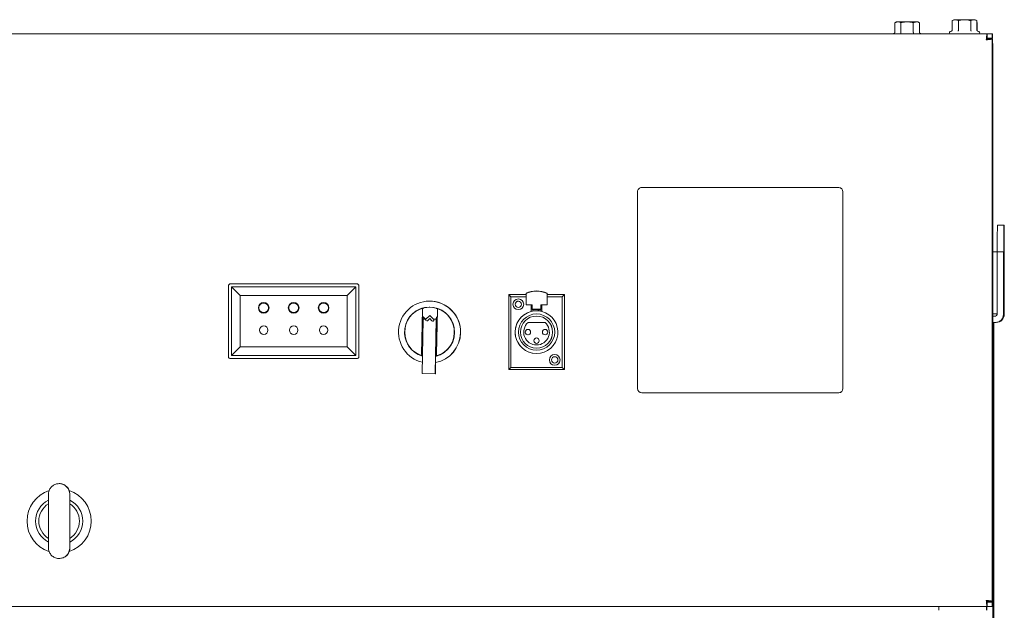
# Model space of a CAD drawing. Units: millimetres. Extents: x 5 to 415, y 5 to 292.
# Drawn here: x 117 to 147, y 249 to 268 of the extents above; entities that cross this region are included whole.
import ezdxf

# ---------------------------------------------------------------- set-up
doc = ezdxf.new("R2010")
doc.units = ezdxf.units.MM

msp = doc.modelspace()

# ---------------------------------------------------------------- linework, layer by layer
at = {"color": 7, "linetype": 'Continuous', "lineweight": 15}
for p, q in [((145.88707, 267.81464), (145.8355, 267.78486)), ((145.8355, 267.78486), (145.9316, 267.81464)), ((145.9316, 267.81464), (145.88707, 267.81464)), ((146.22015, 267.81464), (145.9316, 267.81464)), ((146.22015, 267.81464), (146.50895, 267.81464)), ((146.4126, 267.78486), (146.50895, 267.81464)), ((146.55374, 267.81464), (146.50895, 267.81464)), ((146.60531, 267.78486), (146.55374, 267.81464)), ((144.09767, 267.74797), (144.04611, 267.7182)), ((144.04611, 267.7182), (144.1422, 267.74797)), ((144.04611, 267.42239), (144.04611, 267.7182)), ((144.1422, 267.74797), (144.09767, 267.74797)), ((144.43075, 267.74797), (144.1422, 267.74797)), ((144.2383, 267.42239), (144.2383, 267.7182)), ((144.43075, 267.74797), (144.71955, 267.74797)), ((144.6232, 267.7182), (144.71955, 267.74797)), ((144.6232, 267.42239), (144.6232, 267.7182)), ((144.76434, 267.74797), (144.71955, 267.74797)), ((144.81591, 267.7182), (144.76434, 267.74797)), ((144.81591, 267.42239), (144.81591, 267.7182)), ((145.8355, 267.48906), (145.8355, 267.78486)), ((146.0277, 267.48906), (146.0277, 267.78486)), ((146.4126, 267.48906), (146.4126, 267.78486)), ((146.60531, 267.48906), (146.60531, 267.78486)), ((146.61473, 267.7182), (146.60531, 267.72364)), ((146.61473, 267.46923), (146.61473, 267.7182)), ((146.923, 267.37492), (58.44626, 267.37492)), ((143.9818, 267.37909), (143.97326, 267.37464)), ((144.02461, 267.39467), (143.9818, 267.37909)), ((144.88021, 267.37909), (144.8374, 267.39467)), ((144.88875, 267.37464), (144.88021, 267.37909)), ((145.81401, 267.46134), (145.7712, 267.44576)), ((145.77407, 267.37593), (145.77209, 267.37464)), ((146.66961, 267.44576), (146.6268, 267.46134)), ((146.67904, 267.37909), (146.67631, 267.38009)), ((146.68758, 267.37464), (146.67904, 267.37909)), ((146.95128, 267.2133), (146.90599, 267.2133)), ((146.923, 267.37492), (146.923, 267.24159)), ((146.923, 267.37492), (147.08461, 267.37492)), ((146.923, 267.24159), (147.08461, 267.24159)), ((146.95128, 267.2133), (146.95128, 267.21359)), ((146.95128, 267.21359), (147.08461, 267.21359)), ((147.08461, 267.2133), (146.95128, 267.2133)), ((147.08461, 267.37492), (147.08461, 267.24159)), ((147.08461, 267.37492), (147.08575, 267.37492)), ((147.08461, 267.24159), (147.08575, 267.24159)), ((147.08461, 267.2133), (147.08461, 267.21359)), ((147.08461, 249.69654), (147.08461, 267.2133)), ((147.08571, 267.21359), (147.08571, 267.2133)), ((147.08571, 249.69654), (147.08571, 267.2133)), ((147.08575, 267.37492), (147.08575, 267.24159)), ((146.89781, 267.18825), (146.89791, 267.18825)), ((147.08571, 267.11713), (147.09814, 267.05464)), ((147.08604, 267.05464), (147.08571, 267.06584)), ((147.08571, 267.05464), (147.08604, 267.05464)), ((147.09814, 267.05464), (147.09814, 249.73464)), ((136.03073, 262.45492), (136.03073, 256.32158)), ((142.2974, 262.58825), (136.16407, 262.58825)), ((142.2974, 262.58825), (142.29781, 262.58825)), ((142.43073, 256.32158), (142.43073, 262.45492)), ((142.43114, 256.32158), (142.43114, 262.45492)), ((147.4417, 261.41464), (147.2417, 261.41464)), ((147.44926, 261.41464), (147.4417, 261.41464)), ((147.23325, 260.5813), (147.09814, 260.5813)), ((147.23325, 260.5813), (147.43325, 260.5813)), ((147.43325, 260.5813), (147.43975, 260.5813)), ((147.44366, 260.5813), (147.4473, 260.5813)), ((147.45121, 260.5813), (147.45771, 260.5813)), ((147.23274, 258.63464), (147.23274, 259.91464)), ((147.43274, 258.63464), (147.43274, 259.91464)), ((147.45822, 258.63464), (147.45822, 259.91464)), ((123.35109, 259.58825), (127.28443, 259.58825)), ((127.28443, 259.58825), (127.28448, 259.58825)), ((123.28443, 257.32159), (123.28443, 259.52159)), ((123.38438, 259.48825), (127.25104, 259.48825)), ((123.38438, 257.35492), (123.38438, 259.48825)), ((123.65115, 259.22159), (123.38438, 259.48825)), ((126.98448, 259.22159), (123.65115, 259.22159)), ((123.65115, 259.22159), (123.65115, 257.62159)), ((123.6512, 259.22159), (123.6512, 259.03467)), ((127.25104, 259.48825), (126.98448, 259.22159)), ((126.98448, 257.62159), (126.98448, 259.22159)), ((127.25104, 259.48825), (127.25104, 257.35492)), ((127.35114, 257.32159), (127.35114, 259.52159)), ((132.01776, 259.24825), (132.55722, 259.24825)), ((132.08437, 259.18158), (132.01776, 259.24825)), ((132.01776, 256.91492), (132.01776, 259.24825)), ((132.55723, 259.29451), (132.55721, 259.28759)), ((132.55721, 259.28759), (132.55729, 258.92998)), ((133.21112, 259.29451), (133.2111, 259.28759)), ((133.21117, 258.92998), (133.2111, 259.28759)), ((133.21119, 258.9369), (133.21112, 259.29451)), ((133.21113, 259.24825), (133.75109, 259.24825)), ((133.75109, 259.24825), (133.68437, 259.18158)), ((133.75109, 259.24825), (133.75109, 256.91492)), ((133.75114, 259.24825), (133.75109, 259.24825)), ((133.75114, 259.24825), (133.75114, 256.91492)), ((123.6512, 259.03467), (123.6512, 257.62159)), ((124.38468, 258.98823), (124.38444, 258.98823)), ((125.31802, 258.98823), (125.31777, 258.98823)), ((126.25135, 258.98823), (126.25111, 258.98823)), ((129.55058, 259.04825), (129.55052, 259.04825)), ((129.55114, 259.04825), (129.55058, 259.04825)), ((132.55723, 259.18158), (132.08437, 259.18158)), ((132.08437, 259.18158), (132.08437, 256.98158)), ((132.55729, 258.92998), (132.7509, 258.92998)), ((132.71771, 258.91492), (132.7509, 258.91492)), ((132.71771, 258.72708), (132.71771, 258.91492)), ((132.75091, 258.84215), (132.7509, 258.92998)), ((133.01756, 258.92998), (133.21117, 258.92998)), ((133.01758, 258.84215), (133.01756, 258.92998)), ((133.0176, 258.84906), (133.01758, 258.92998)), ((133.01759, 258.91492), (133.05104, 258.91492)), ((133.05104, 258.91492), (133.05104, 258.72708)), ((133.68437, 259.18158), (133.21114, 259.18158)), ((133.21119, 258.9369), (133.21117, 258.92998)), ((133.68437, 256.98158), (133.68437, 259.18158)), ((124.38444, 258.68823), (124.38468, 258.68823)), ((125.31777, 258.68823), (125.31802, 258.68823)), ((126.25111, 258.68823), (126.25135, 258.68823)), ((129.32986, 258.78794), (129.30474, 257.3992)), ((129.33, 258.79759), (129.32986, 258.78794)), ((129.55094, 258.85492), (129.55048, 258.85492)), ((129.56493, 258.85479), (129.55094, 258.85492)), ((129.77133, 257.39076), (129.79645, 258.7795)), ((129.79645, 258.7795), (129.79668, 258.78915)), ((132.71781, 258.72708), (132.71771, 258.72708)), ((132.71781, 258.72708), (132.71781, 258.76145)), ((132.71842, 258.86414), (132.71842, 258.7616)), ((132.75096, 258.79771), (133.01763, 258.79771)), ((132.88509, 258.78158), (132.88448, 258.78158)), ((133.01829, 258.82438), (133.01763, 258.82438)), ((133.01829, 258.79771), (133.01763, 258.79771)), ((133.01829, 258.79771), (133.01829, 258.82438)), ((147.23274, 258.64797), (147.09814, 258.64797)), ((129.35226, 258.48865), (129.32159, 256.79315)), ((129.41888, 258.48744), (129.35226, 258.48865)), ((129.35231, 258.48865), (129.35226, 258.48865)), ((129.35231, 258.48865), (129.35368, 258.56413)), ((129.41905, 258.49671), (129.41888, 258.48744)), ((129.55917, 258.6015), (129.43921, 258.4858)), ((129.46235, 258.42847), (129.46237, 258.42847)), ((129.48549, 258.43782), (129.55747, 258.50723)), ((129.55748, 258.50723), (129.48551, 258.43782)), ((129.55747, 258.50723), (129.62689, 258.43526)), ((129.67487, 258.48154), (129.55917, 258.6015)), ((129.55917, 258.6015), (129.55921, 258.6015)), ((129.65088, 258.42506), (129.6509, 258.42506)), ((129.65279, 258.50445), (129.67489, 258.48154)), ((129.7619, 258.48124), (129.69528, 258.48244)), ((129.73122, 256.78574), (129.7619, 258.48124)), ((129.74334, 257.45309), (129.76195, 258.48124)), ((129.76195, 258.48124), (129.7619, 258.48124)), ((129.76331, 258.55671), (129.76195, 258.48124)), ((133.14892, 258.38158), (132.61977, 258.38158)), ((132.88557, 258.58158), (132.8844, 258.58158)), ((133.14892, 258.38158), (133.14895, 258.38158)), ((147.09814, 258.5813), (147.1794, 258.5813)), ((147.09814, 258.3813), (147.09858, 258.3813)), ((147.09858, 258.3813), (147.0994, 258.3813)), ((147.0994, 258.3813), (147.1794, 258.3813)), ((147.12845, 258.1813), (147.12845, 258.3813)), ((147.1794, 258.3813), (147.20489, 258.3813)), ((147.09839, 222.13753), (147.09839, 258.12797)), ((147.09854, 222.13854), (147.09854, 258.12797)), ((147.09858, 258.1813), (147.12845, 258.1813)), ((147.12749, 258.1813), (147.12749, 230.31464)), ((147.12764, 258.1813), (147.12749, 258.1813)), ((147.12764, 258.1813), (147.12764, 230.31464)), ((123.65115, 257.62159), (123.38438, 257.35492)), ((123.65115, 257.62159), (126.98448, 257.62159)), ((123.6512, 257.62159), (123.65115, 257.62159)), ((127.25104, 257.35492), (126.98448, 257.62159)), ((129.30644, 257.38297), (129.30474, 257.3992)), ((129.77133, 257.39076), (129.76904, 257.3746)), ((132.88435, 257.68158), (132.88437, 257.68158)), ((132.8844, 257.58158), (132.88557, 257.58158)), ((127.28443, 257.25492), (123.35109, 257.25492)), ((127.25104, 257.35492), (123.38438, 257.35492)), ((127.28448, 257.25492), (127.28443, 257.25492)), ((129.73173, 256.78574), (129.74177, 257.34092)), ((129.32159, 256.79315), (129.73122, 256.78574)), ((129.73173, 256.78574), (129.73122, 256.78574)), ((132.08437, 256.98158), (132.01776, 256.91492)), ((133.75109, 256.91492), (132.01776, 256.91492)), ((132.08437, 256.98158), (133.68437, 256.98158)), ((133.75109, 256.91492), (133.68437, 256.98158)), ((133.75114, 256.91492), (133.75109, 256.91492)), ((136.16407, 256.18825), (142.2974, 256.18825)), ((142.29781, 256.18825), (142.2974, 256.18825)), ((118.01074, 253.36159), (118.01033, 253.36159)), ((118.34407, 252.73344), (118.34407, 253.02825)), ((118.34402, 252.73344), (118.34407, 252.73344)), ((118.34407, 251.6564), (118.34402, 251.6564)), ((118.34407, 251.36159), (118.34407, 251.6564)), ((118.01033, 251.02825), (118.01074, 251.02825)), ((146.89781, 249.72159), (146.89791, 249.72159)), ((147.09814, 249.73464), (147.08558, 249.67149)), ((147.08604, 249.73464), (147.08571, 249.73464)), ((147.08571, 249.72343), (147.08604, 249.73464)), ((146.923, 249.53492), (58.44626, 249.53492)), ((145.41937, 249.53492), (145.41937, 249.41464)), ((146.89937, 249.41464), (146.89937, 249.53492)), ((146.90602, 249.69654), (146.95128, 249.69654)), ((146.91147, 249.41464), (146.91147, 249.53492)), ((146.923, 249.53492), (146.923, 249.66825)), ((146.923, 249.66825), (147.08461, 249.66825)), ((146.923, 249.53492), (147.08461, 249.53492)), ((146.95128, 249.69654), (147.08461, 249.69654)), ((146.95128, 249.69654), (146.95128, 249.69625)), ((146.95128, 249.69625), (147.08461, 249.69625)), ((147.07384, 249.66825), (147.08205, 249.69625)), ((147.08461, 249.69654), (147.08461, 249.69625)), ((147.08461, 249.53492), (147.08461, 249.66825)), ((147.08461, 249.66825), (147.08585, 249.66825)), ((147.08461, 249.53492), (147.08585, 249.53492)), ((147.08571, 249.69625), (147.08571, 249.69654)), ((147.08585, 249.53492), (147.08585, 249.66825))]:
    msp.add_line(p, q, dxfattribs=at)
at = {"color": 7, "linetype": 'Continuous', "lineweight": 15, "flags": 128}
for points in [[(147.44095, 261.09412), (147.44109, 261.20703), (147.44123, 261.29677), (147.44138, 261.3619), (147.44154, 261.4014), (147.4417, 261.41464), (147.44186, 261.4014), (147.44202, 261.3619), (147.44217, 261.29677), (147.44232, 261.20703), (147.44245, 261.09412)], [(147.44851, 261.09412), (147.44864, 261.20703), (147.44879, 261.29677), (147.44894, 261.3619), (147.4491, 261.4014), (147.44926, 261.41464), (147.44942, 261.4014), (147.44957, 261.3619), (147.44973, 261.29677), (147.44987, 261.20703), (147.45001, 261.09412)], [(147.44114, 259.74797), (147.44115, 259.87891), (147.44118, 260.00564), (147.44122, 260.1241), (147.44128, 260.23046), (147.44135, 260.32131), (147.44144, 260.39374), (147.44153, 260.44541), (147.44163, 260.47467), (147.44173, 260.48056), (147.44183, 260.46292), (147.44192, 260.42229), (147.44201, 260.35999), (147.44209, 260.27802), (147.44216, 260.17901), (147.44221, 260.06615), (147.44224, 259.94306), (147.44226, 259.8137), (147.44226, 259.68223), (147.44224, 259.55288), (147.44221, 259.42979), (147.44216, 259.31693), (147.44209, 259.21792), (147.44201, 259.13595), (147.44192, 259.07365), (147.44183, 259.03302), (147.44173, 259.01537), (147.44163, 259.02127), (147.44153, 259.05053), (147.44144, 259.1022), (147.44135, 259.17463), (147.44128, 259.26548), (147.44122, 259.37184), (147.44118, 259.49029), (147.44115, 259.61703), (147.44114, 259.74797)], [(147.4487, 259.74797), (147.44871, 259.87891), (147.44873, 260.00564), (147.44878, 260.1241), (147.44883, 260.23046), (147.44891, 260.32131), (147.44899, 260.39374), (147.44908, 260.44541), (147.44918, 260.47467), (147.44928, 260.48056), (147.44938, 260.46292), (147.44948, 260.42229), (147.44957, 260.35999), (147.44964, 260.27802), (147.44971, 260.17901), (147.44976, 260.06615), (147.4498, 259.94306), (147.44982, 259.8137), (147.44982, 259.68223), (147.4498, 259.55288), (147.44976, 259.42979), (147.44971, 259.31693), (147.44964, 259.21792), (147.44957, 259.13595), (147.44948, 259.07365), (147.44938, 259.03302), (147.44928, 259.01537), (147.44918, 259.02127), (147.44908, 259.05053), (147.44899, 259.1022), (147.44891, 259.17463), (147.44883, 259.26548), (147.44878, 259.37184), (147.44873, 259.49029), (147.44871, 259.61703), (147.4487, 259.74797)], [(147.43442, 259.54797), (147.43443, 259.65181), (147.43446, 259.75045), (147.4345, 259.83893), (147.43455, 259.91282), (147.43462, 259.96842), (147.4347, 260.00294), (147.43478, 260.01464), (147.43486, 260.00294), (147.43493, 259.96842), (147.435, 259.91282), (147.43506, 259.83893), (147.4351, 259.75045), (147.43512, 259.65181), (147.43513, 259.54797), (147.43512, 259.44413), (147.4351, 259.34549), (147.43506, 259.25701), (147.435, 259.18311), (147.43493, 259.12752), (147.43486, 259.093), (147.43478, 259.0813), (147.4347, 259.093), (147.43462, 259.12752), (147.43455, 259.18311), (147.4345, 259.25701), (147.43446, 259.34549), (147.43443, 259.44413), (147.43442, 259.54797)], [(147.43761, 259.64797), (147.43761, 259.73249), (147.43764, 259.81016), (147.43768, 259.87469), (147.43774, 259.92086), (147.4378, 259.94492), (147.43787, 259.94492), (147.43793, 259.92086), (147.43798, 259.87469), (147.43803, 259.81016), (147.43805, 259.73249), (147.43806, 259.64797), (147.43805, 259.56345), (147.43803, 259.48578), (147.43798, 259.42124), (147.43793, 259.37508), (147.43787, 259.35102), (147.4378, 259.35102), (147.43774, 259.37508), (147.43768, 259.42124), (147.43764, 259.48578), (147.43761, 259.56345), (147.43761, 259.64797)], [(147.44525, 259.64797), (147.44526, 259.73249), (147.44529, 259.81016), (147.44533, 259.87469), (147.44538, 259.92086), (147.44545, 259.94492), (147.44551, 259.94492), (147.44557, 259.92086), (147.44563, 259.87469), (147.44567, 259.81016), (147.4457, 259.73249), (147.44571, 259.64797), (147.4457, 259.56345), (147.44567, 259.48578), (147.44563, 259.42124), (147.44557, 259.37508), (147.44551, 259.35102), (147.44545, 259.35102), (147.44538, 259.37508), (147.44533, 259.42124), (147.44529, 259.48578), (147.44526, 259.56345), (147.44525, 259.64797)], [(147.45289, 259.64797), (147.4529, 259.73249), (147.45293, 259.81016), (147.45297, 259.87469), (147.45303, 259.92086), (147.45309, 259.94492), (147.45316, 259.94492), (147.45322, 259.92086), (147.45327, 259.87469), (147.45332, 259.81016), (147.45334, 259.73249), (147.45335, 259.64797), (147.45334, 259.56345), (147.45332, 259.48578), (147.45327, 259.42124), (147.45322, 259.37508), (147.45316, 259.35102), (147.45309, 259.35102), (147.45303, 259.37508), (147.45297, 259.42124), (147.45293, 259.48578), (147.4529, 259.56345), (147.45289, 259.64797)], [(147.45583, 259.54797), (147.45583, 259.65181), (147.45586, 259.75045), (147.4559, 259.83893), (147.45596, 259.91282), (147.45603, 259.96842), (147.4561, 260.00294), (147.45618, 260.01464), (147.45626, 260.00294), (147.45634, 259.96842), (147.4564, 259.91282), (147.45646, 259.83893), (147.4565, 259.75045), (147.45653, 259.65181), (147.45654, 259.54797), (147.45653, 259.44413), (147.4565, 259.34549), (147.45646, 259.25701), (147.4564, 259.18311), (147.45634, 259.12752), (147.45626, 259.093), (147.45618, 259.0813), (147.4561, 259.093), (147.45603, 259.12752), (147.45596, 259.18311), (147.4559, 259.25701), (147.45586, 259.34549), (147.45583, 259.44413), (147.45583, 259.54797)], [(129.31431, 258.82483), (129.41649, 258.84991), (129.55093, 258.86159)], [(132.75091, 258.87036), (132.74556, 258.86943), (132.71781, 258.86403)], [(132.75091, 258.87034), (132.74566, 258.86943), (132.71842, 258.86414)], [(133.05104, 258.86405), (133.02339, 258.86943), (133.0176, 258.87043)], [(129.48551, 258.43782), (129.47456, 258.43079), (129.46237, 258.42847)], [(129.76195, 258.48124), (129.76027, 258.48127), (129.75621, 258.48134), (129.74991, 258.48145), (129.7416, 258.4816), (129.73159, 258.48178), (129.72026, 258.48199), (129.708, 258.48221), (129.69528, 258.48244)], [(147.0965, 255.8813), (147.09649, 256.03395), (147.09646, 256.18302), (147.09642, 256.32502), (147.09636, 256.45662), (147.09629, 256.57473), (147.0962, 256.6766), (147.0961, 256.75981), (147.09599, 256.82244), (147.09588, 256.86301), (147.09576, 256.88057), (147.09565, 256.8747), (147.09553, 256.84556), (147.09542, 256.79381), (147.09532, 256.72067), (147.09523, 256.62786), (147.09515, 256.51754), (147.09508, 256.39232), (147.09503, 256.25512), (147.09499, 256.10916), (147.09497, 255.95785), (147.09497, 255.80475), (147.09499, 255.65345), (147.09503, 255.50749), (147.09508, 255.37028), (147.09515, 255.24506), (147.09523, 255.13475), (147.09532, 255.04194), (147.09542, 254.9688), (147.09553, 254.91705), (147.09565, 254.8879), (147.09576, 254.88204), (147.09588, 254.89959), (147.09599, 254.94016), (147.0961, 255.00279), (147.0962, 255.08601), (147.09629, 255.18787), (147.09636, 255.30598), (147.09642, 255.43758), (147.09646, 255.57958), (147.09649, 255.72865), (147.0965, 255.8813)], [(147.0965, 252.54797), (147.09649, 252.70062), (147.09646, 252.84969), (147.09642, 252.99169), (147.09636, 253.12329), (147.09629, 253.2414), (147.0962, 253.34326), (147.0961, 253.42648), (147.09599, 253.48911), (147.09588, 253.52968), (147.09576, 253.54724), (147.09565, 253.54137), (147.09553, 253.51222), (147.09542, 253.46047), (147.09532, 253.38733), (147.09523, 253.29452), (147.09515, 253.18421), (147.09508, 253.05899), (147.09503, 252.92179), (147.09499, 252.77582), (147.09497, 252.62452), (147.09497, 252.47142), (147.09499, 252.32012), (147.09503, 252.17415), (147.09508, 252.03695), (147.09515, 251.91173), (147.09523, 251.80142), (147.09532, 251.7086), (147.09542, 251.63547), (147.09553, 251.58372), (147.09565, 251.55457), (147.09576, 251.5487), (147.09588, 251.56626), (147.09599, 251.60683), (147.0961, 251.66946), (147.0962, 251.75268), (147.09629, 251.85454), (147.09636, 251.97265), (147.09642, 252.10425), (147.09646, 252.24625), (147.09649, 252.39532), (147.0965, 252.54797)], [(117.67691, 253.02825), (117.67687, 252.82347), (117.67684, 252.61565), (117.67683, 252.4058), (117.67682, 252.19492), (117.67683, 251.98404), (117.67684, 251.77419), (117.67687, 251.56637), (117.67691, 251.36159)], [(118.34358, 253.02825), (118.34354, 252.82347), (118.34351, 252.61565), (118.34349, 252.4058), (118.34349, 252.19492), (118.34349, 251.98404), (118.34351, 251.77419), (118.34354, 251.56637), (118.34358, 251.36159)]]:
    msp.add_lwpolyline(points, dxfattribs=at)
at = {"color": 7, "linetype": 'Continuous', "lineweight": 15}
for centre, radius in [((124.38453, 258.83823), 0.16667), ((125.31786, 258.83823), 0.16667), ((126.2512, 258.83823), 0.16667), ((132.31771, 258.94825), 0.16667), ((132.31776, 258.94825), 0.1), ((132.88506, 258.08158), 0.56667), ((132.8844, 258.08158), 0.5), ((124.38453, 258.14181), 0.13333), ((125.31786, 258.14181), 0.13333), ((126.2512, 258.14181), 0.13333), ((132.61768, 258.08158), 0.08333), ((133.15102, 258.08158), 0.08333), ((132.88435, 257.81492), 0.08333), ((133.45104, 257.21492), 0.16667), ((133.45109, 257.21492), 0.1)]:
    msp.add_circle(centre, radius, dxfattribs=at)
for centre, radius, start, end in [((145.78374, 267.4113), 0.03667, 110, 262.860803), ((146.65707, 267.4113), 0.03667, 277.139197, 70), ((146.89938, 267.05464), 0.18667, 58.377687, 84.349997), ((136.16407, 262.45492), 0.13333, 89.999998, 179.999998), ((142.2974, 262.45492), 0.13333, 359.999982, 89.999982), ((142.29781, 262.45492), 0.13333, 359.999982, 89.999982), ((194.82523, 261.14285), 47.5843, 179.672745, 180.058673), ((66.28163, 261.02747), 80.95935, 359.6842437, 0.0471737), ((66.48163, 261.02747), 80.95935, 359.6842437, 0.0471737), ((228.40178, 261.02747), 80.95935, 179.9528263, 180.3157563), ((66.48918, 261.02747), 80.95935, 359.6842437, 0.0471737), ((228.40933, 261.02747), 80.95935, 179.9528263, 180.3157563), ((365.24822, 260.0813), 218.01555, 179.8685969, 180.043801), ((365.44822, 260.0813), 218.01555, 179.8685969, 180.043801), ((-70.55727, 260.0813), 218.01555, 359.956199, 0.1314031), ((123.35109, 259.52159), 0.06667, 89.999998, 179.999998), ((127.28443, 259.52159), 0.06667, 359.999982, 89.999982), ((127.28448, 259.52159), 0.06667, 359.999982, 89.999982), ((132.88416, 258.54889), 0.80782, 66.126019, 113.873981), ((132.88418, 258.55581), 0.80782, 66.126019, 113.873981), ((124.38468, 258.83823), 0.16667, 90.000001, 269.999989), ((124.38444, 258.83823), 0.15, 89.999998, 179.999999), ((124.38468, 258.83823), 0.15, 359.999982, 89.999982), ((125.31802, 258.83823), 0.16667, 90.000001, 269.999989), ((125.31777, 258.83823), 0.15, 89.999998, 179.999999), ((125.31802, 258.83823), 0.15, 359.999982, 89.999982), ((126.25135, 258.83823), 0.16667, 90.000001, 269.999989), ((126.25111, 258.83823), 0.15, 89.999998, 179.999999), ((126.25135, 258.83823), 0.15, 359.999982, 89.999982), ((129.55052, 258.08159), 0.96667, 358.963439, 256.684416), ((129.55058, 258.08159), 0.96667, 358.963424, 89.999991), ((129.55114, 258.08159), 0.96667, 358.963424, 89.999991), ((132.31781, 258.94825), 0.1, 90.000008, 180.000008), ((132.31781, 258.94825), 0.1, 179.999992, 269.999992), ((124.38444, 258.83823), 0.15, 179.999982, 269.999982), ((124.38468, 258.83823), 0.15, 270.000008, 359.999999), ((125.31777, 258.83823), 0.15, 179.999982, 269.999982), ((125.31802, 258.83823), 0.15, 270.000008, 359.999999), ((126.25111, 258.83823), 0.15, 179.999982, 269.999982), ((126.25135, 258.83823), 0.15, 270.000008, 359.999999), ((129.55049, 258.08159), 0.78, 9.925347, 253.683456), ((129.55048, 258.08159), 0.77333, 106.234745, 253.964704), ((129.55048, 258.08159), 0.77333, 75.104583, 102.822281), ((129.55048, 258.08159), 0.77333, 284.3095, 71.692121), ((132.88437, 258.08158), 0.66667, 104.477511, 75.522489), ((132.88506, 258.08158), 0.66667, 90.000013, 269.999987), ((132.88557, 258.08158), 0.56667, 90.000013, 269.999987), ((132.88448, 258.08159), 0.7, 76.225849, 103.774151), ((132.88448, 258.08159), 0.66667, 75.522484, 104.477516), ((145.72564, 258.83286), 12.97473, 179.959001, 180.155233), ((132.88509, 258.08159), 0.7, 76.225849, 90), ((145.9923, 258.83286), 12.97473, 179.959001, 180.155233), ((140.22578, 258.8439), 7.20818, 179.959001, 180.155233), ((147.1794, 258.63464), 0.25333, 270.000008, 0.000008), ((147.1794, 258.63464), 0.05333, 270.000008, 0.000008), ((147.20489, 258.63464), 0.25333, 270.000008, 0.000008), ((129.46235, 258.46181), 0.03333, 133.963425, 313.963424), ((129.65088, 258.4584), 0.03333, 223.96344, 43.963441), ((129.6509, 258.4584), 0.03333, 270.000015, 43.96343), ((129.55094, 258.08159), 0.77333, 284.274269, 25.955205), ((132.88435, 258.08158), 0.4, 131.409616, 48.590384), ((132.88437, 258.08158), 0.4, 270.000015, 48.590374), ((132.88557, 258.08158), 0.5, 270.000013, 89.999987), ((229.94427, 258.1913), 82.84591, 179.8685969, 180.043801), ((124.38468, 258.14181), 0.13333, 90.000001, 269.999989), ((125.31802, 258.14181), 0.13333, 90.000001, 269.999989), ((126.25135, 258.14181), 0.13333, 90.000001, 269.999989), ((129.55052, 258.08159), 0.96667, 281.184365, 358.96344), ((129.55058, 258.08159), 0.96667, 281.180602, 358.96344), ((129.55114, 258.08159), 0.96667, 281.146357, 358.96344), ((129.55049, 258.08159), 0.78, 284.174373, 9.925344), ((132.6187, 258.08158), 0.08333, 90.000013, 269.999987), ((133.15203, 258.08158), 0.08333, 90.000013, 269.999987), ((164.53978, 258.1413), 17.44124, 179.868597, 180.043801), ((132.88537, 257.81492), 0.08333, 90.000013, 269.999987), ((123.35109, 257.32159), 0.06667, 179.999982, 269.999982), ((127.28443, 257.32159), 0.06667, 269.999998, 359.999998), ((127.28448, 257.32159), 0.06667, 269.999998, 359.999998), ((133.45114, 257.21492), 0.1, 90.000008, 180.000008), ((133.45114, 257.21492), 0.1, 179.999992, 269.999992), ((136.16407, 256.32158), 0.13333, 179.999982, 269.999982), ((142.2974, 256.32158), 0.13333, 269.999998, 359.999998), ((142.29781, 256.32158), 0.13333, 269.999998, 359.999998), ((118.0111, 252.19492), 1, 108.191967, 180.000006), ((118.01074, 253.02825), 0.33333, 359.999992, 89.999992), ((118.01115, 252.19492), 1, 288.166859, 71.833135), ((118.0111, 252.19492), 1, 288.170365, 71.829635), ((118.01089, 252.19492), 0.73333, 117.095773, 180.000004), ((118.01089, 252.19492), 0.73333, 297.022294, 62.977706), ((118.01069, 252.19492), 0.63333, 121.756876, 238.243124), ((118.01069, 252.19492), 0.63333, 301.756876, 58.243124), ((118.01074, 252.19492), 0.63333, 301.756876, 58.243124), ((118.0111, 252.19492), 1, 179.999995, 251.362263), ((118.01089, 252.19492), 0.73333, 179.999995, 242.904228), ((118.01074, 251.36159), 0.33333, 270.000008, 0.000008), ((178.18673, 249.51111), 32.76751, 179.958369, 180.168692), ((146.89938, 249.73464), 0.05333, 282.390254, 314.410888)]:
    msp.add_arc(centre, radius, start, end, dxfattribs=at)
for points, knots in [([(145.9316, 267.81464), (145.93388, 267.81461), (145.96633, 267.81418), (145.99813, 267.79899), (146.0277, 267.78486)], [0, 0, 0, 0, 0.070200577, 1, 1, 1, 1]), ([(146.0277, 267.78486), (146.04092, 267.78857), (146.10359, 267.80613), (146.16874, 267.81088), (146.22015, 267.81464)], [0, 0, 0, 0, 0.21100076, 1, 1, 1, 1]), ([(146.22015, 267.81464), (146.23525, 267.81431), (146.30037, 267.81289), (146.36384, 267.79704), (146.4126, 267.78486)], [0, 0, 0, 0, 0.231849272, 1, 1, 1, 1]), ([(146.50895, 267.81464), (146.51124, 267.81461), (146.54377, 267.81418), (146.57566, 267.79899), (146.60531, 267.78486)], [0, 0, 0, 0, 0.070200577, 1, 1, 1, 1]), ([(144.1422, 267.74797), (144.14448, 267.74794), (144.17693, 267.74752), (144.20873, 267.73232), (144.2383, 267.7182)], [0, 0, 0, 0, 0.07020058, 1, 1, 1, 1]), ([(144.2383, 267.7182), (144.25152, 267.7219), (144.31419, 267.73946), (144.37934, 267.74422), (144.43075, 267.74797)], [0, 0, 0, 0, 0.211000762, 1, 1, 1, 1]), ([(144.43075, 267.74797), (144.44585, 267.74764), (144.51097, 267.74622), (144.57444, 267.73037), (144.6232, 267.7182)], [0, 0, 0, 0, 0.23184927, 1, 1, 1, 1]), ([(144.71955, 267.74797), (144.72184, 267.74794), (144.75438, 267.74752), (144.78626, 267.73232), (144.81591, 267.7182)], [0, 0, 0, 0, 0.07020058, 1, 1, 1, 1]), ([(144.02443, 267.39461), (144.02452, 267.39464), (144.02765, 267.39579), (144.03355, 267.39892), (144.0404, 267.4055), (144.04514, 267.41355), (144.04578, 267.41944), (144.04611, 267.42239)], [0, 0, 0, 0, 0.00750348, 0.26777843, 0.52874945, 0.76389035, 1, 1, 1, 1]), ([(144.2383, 267.42239), (144.23814, 267.41944), (144.23782, 267.41355), (144.23544, 267.4055), (144.23202, 267.39892), (144.22906, 267.39579), (144.2275, 267.39464), (144.22745, 267.39461)], [0, 0, 0, 0, 0.23610965, 0.47125055, 0.73222157, 0.99249652, 1, 1, 1, 1]), ([(144.6232, 267.42239), (144.62336, 267.41944), (144.62368, 267.41355), (144.62605, 267.4055), (144.62947, 267.39892), (144.63242, 267.39579), (144.63398, 267.39464), (144.63402, 267.39461)], [0, 0, 0, 0, 0.23610965, 0.47125055, 0.73222157, 0.99249652, 1, 1, 1, 1]), ([(144.81591, 267.42239), (144.81623, 267.41944), (144.81687, 267.41355), (144.82161, 267.4055), (144.82846, 267.39892), (144.83436, 267.39579), (144.83749, 267.39464), (144.83758, 267.39461)], [0, 0, 0, 0, 0.23610965, 0.47125055, 0.73222157, 0.99249652, 1, 1, 1, 1]), ([(145.81383, 267.46128), (145.81392, 267.46131), (145.81705, 267.46246), (145.82295, 267.46558), (145.8298, 267.47217), (145.83454, 267.48022), (145.83518, 267.48611), (145.8355, 267.48906)], [0, 0, 0, 0, 0.00750348, 0.26777843, 0.52874945, 0.76389035, 1, 1, 1, 1]), ([(146.0277, 267.48906), (146.02754, 267.48611), (146.02722, 267.48022), (146.02484, 267.47217), (146.02142, 267.46558), (146.01846, 267.46246), (146.01689, 267.46131), (146.01685, 267.46128)], [0, 0, 0, 0, 0.23610965, 0.471250548, 0.732221568, 0.992496518, 1, 1, 1, 1]), ([(146.4126, 267.48906), (146.41276, 267.48611), (146.41308, 267.48022), (146.41545, 267.47217), (146.41887, 267.46558), (146.42182, 267.46246), (146.42338, 267.46131), (146.42342, 267.46128)], [0, 0, 0, 0, 0.23610965, 0.47125055, 0.73222157, 0.99249652, 1, 1, 1, 1]), ([(146.60531, 267.48906), (146.60563, 267.48611), (146.60627, 267.48022), (146.61101, 267.47217), (146.61786, 267.46558), (146.62376, 267.46246), (146.62689, 267.46131), (146.62698, 267.46128)], [0, 0, 0, 0, 0.23610965, 0.47125055, 0.73222157, 0.99249652, 1, 1, 1, 1]), ([(146.91145, 267.2413), (146.93662, 267.23985), (146.9702, 267.23791), (146.99652, 267.21845), (147.00311, 267.21359)], [0, 0, 0, 0, 0.74974302, 1, 1, 1, 1]), ([(129.33428, 258.82408), (129.33479, 258.82405), (129.33582, 258.824), (129.3352, 258.82057), (129.33274, 258.81394), (129.3304, 258.80566), (129.33009, 258.7995), (129.33, 258.79759)], [0, 0, 0, 0, 0.17127116, 0.34312168, 0.57238531, 0.867477, 1, 1, 1, 1]), ([(129.33428, 258.82408), (129.33586, 258.82454), (129.33825, 258.82524), (129.34333, 258.82667), (129.34743, 258.8278), (129.35112, 258.82879), (129.35356, 258.82943), (129.35599, 258.83007), (129.35896, 258.83084), (129.36372, 258.83204), (129.37209, 258.83409), (129.37595, 258.83497), (129.37886, 258.83563)], [0, 0, 0, 0, 0.211141615, 0.320058339, 0.394523377, 0.439081253, 0.475912843, 0.482856849, 0.526147047, 0.58130131, 0.683888472, 1, 1, 1, 1]), ([(129.35591, 258.82066), (129.356, 258.82076), (129.36279, 258.82815), (129.37105, 258.83366), (129.37824, 258.83548), (129.37886, 258.83563)], [0, 0, 0, 0, 0.01135731, 0.91480443, 1, 1, 1, 1]), ([(129.74927, 258.82893), (129.75678, 258.82528), (129.76438, 258.82158), (129.77147, 258.81324), (129.77155, 258.81314)], [0, 0, 0, 0, 0.98863444, 1, 1, 1, 1]), ([(129.74927, 258.82893), (129.75186, 258.82824), (129.75575, 258.82719), (129.76367, 258.82496), (129.76916, 258.82335), (129.77165, 258.82261), (129.7739, 258.82194), (129.77624, 258.82123), (129.77999, 258.82007), (129.78605, 258.81817), (129.79026, 258.81681), (129.79261, 258.81604), (129.7934, 258.81577)], [0, 0, 0, 0, 0.28423405, 0.42733737, 0.47664032, 0.51401651, 0.51742816, 0.55786951, 0.59800698, 0.67413634, 0.88903372, 1, 1, 1, 1]), ([(129.79668, 258.78915), (129.79647, 258.79301), (129.79607, 258.8007), (129.79343, 258.80887), (129.79189, 258.81411), (129.79219, 258.81596), (129.7931, 258.81582), (129.7934, 258.81577)], [0, 0, 0, 0, 0.27008306, 0.53862499, 0.72172352, 0.90659189, 1, 1, 1, 1]), ([(129.35368, 258.56413), (129.35477, 258.55979), (129.35611, 258.55449), (129.36449, 258.54294), (129.37333, 258.53396), (129.3902, 258.51925), (129.40247, 258.50957), (129.41326, 258.5012), (129.41549, 258.49947), (129.41686, 258.4984), (129.41776, 258.49771), (129.41829, 258.4973), (129.41871, 258.49698), (129.4189, 258.49683), (129.41905, 258.49671)], [0, 0, 0, 0, 0.232606348, 0.284045034, 0.55426418, 0.627781901, 0.909188236, 0.944318694, 0.965813237, 0.97899996, 0.987097918, 0.993861175, 0.995453741, 1, 1, 1, 1]), ([(129.65279, 258.50445), (129.63011, 258.52797), (129.59733, 258.56196), (129.56819, 258.59219), (129.55921, 258.6015)], [0, 0, 0, 0, 0.69200057, 1, 1, 1, 1]), ([(129.33158, 257.34556), (129.32862, 257.3475), (129.32087, 257.35257), (129.31191, 257.36574), (129.30815, 257.37758), (129.30644, 257.38297)], [0, 0, 0, 0, 0.25182185, 0.6589345, 1, 1, 1, 1]), ([(129.74185, 257.36796), (129.74188, 257.36983), (129.74194, 257.37357), (129.74221, 257.3894), (129.74258, 257.41059), (129.74298, 257.43295), (129.74324, 257.44717), (129.74334, 257.45309)], [0, 0, 0, 0, 0.215935748, 0.432050724, 0.643460911, 0.851530841, 1, 1, 1, 1]), ([(129.76904, 257.3746), (129.76749, 257.37008), (129.76386, 257.35946), (129.75457, 257.3459), (129.74585, 257.34007), (129.74171, 257.33731)], [0, 0, 0, 0, 0.279929229, 0.657705202, 1, 1, 1, 1]), ([(129.74177, 257.34092), (129.74177, 257.34102), (129.74176, 257.34222), (129.74173, 257.3464), (129.7417, 257.35217), (129.74182, 257.36416), (129.74185, 257.36796)], [0, 0, 0, 0, 0.02266278, 0.27130332, 0.76862162, 1, 1, 1, 1]), ([(118.01033, 253.36159), (117.97481, 253.35826), (117.90382, 253.3516), (117.8084, 253.30014), (117.73253, 253.22282), (117.68514, 253.12793), (117.67947, 253.05926), (117.67691, 253.02825)], [0, 0, 0, 0, 0.19780232, 0.3953263, 0.60035562, 0.81952601, 1, 1, 1, 1]), ([(118.34358, 253.02825), (118.33955, 253.06737), (118.33151, 253.1456), (118.26945, 253.2483), (118.17882, 253.32365), (118.0855, 253.35784), (118.02864, 253.36067), (118.01033, 253.36159)], [0, 0, 0, 0, 0.2274967, 0.45495311, 0.68195371, 0.8976188, 1, 1, 1, 1]), ([(118.34402, 251.6564), (118.34402, 251.67488), (118.34399, 251.77019), (118.34396, 251.94941), (118.34394, 252.2259), (118.34396, 252.49278), (118.34401, 252.66683), (118.34402, 252.73344)], [0, 0, 0, 0, 0.05369047, 0.27690529, 0.50014293, 0.80871899, 1, 1, 1, 1]), ([(117.67691, 251.36159), (117.68095, 251.32247), (117.68903, 251.24424), (117.75115, 251.14154), (117.84182, 251.06619), (117.93516, 251.032), (117.99203, 251.02917), (118.01033, 251.02825)], [0, 0, 0, 0, 0.2274967, 0.45495311, 0.68195371, 0.8976188, 1, 1, 1, 1]), ([(118.01033, 251.02825), (118.04585, 251.03158), (118.11684, 251.03824), (118.21223, 251.0897), (118.28805, 251.16702), (118.33539, 251.26191), (118.34103, 251.33058), (118.34358, 251.36159)], [0, 0, 0, 0, 0.19780232, 0.3953263, 0.60035562, 0.81952601, 1, 1, 1, 1])]:
    msp.add_open_spline(points, degree=3, knots=knots, dxfattribs=at)
for points in [[(146.923, 267.37492), (146.92089, 267.37211), (146.91668, 267.3665), (146.91037, 267.32334), (146.90407, 267.26163), (146.8999, 267.21271), (146.89781, 267.18825)], [(146.89781, 267.18825), (146.92227, 267.19034), (146.97119, 267.19452), (147.03293, 267.20078), (147.07614, 267.20704), (147.08179, 267.21121), (147.08461, 267.2133)], [(146.923, 267.24159), (146.9209, 267.24078), (146.91672, 267.23918), (146.91044, 267.22685), (146.90417, 267.20922), (146.9, 267.19524), (146.89791, 267.18825)], [(147.08461, 249.69654), (147.08179, 249.69862), (147.07614, 249.7028), (147.03293, 249.70906), (146.97119, 249.71532), (146.92227, 249.7195), (146.89781, 249.72159)], [(146.89781, 249.72159), (146.8999, 249.69713), (146.90407, 249.64821), (146.91037, 249.5865), (146.91668, 249.54334), (146.92089, 249.53773), (146.923, 249.53492)], [(146.89791, 249.72159), (146.9, 249.7146), (146.90417, 249.70062), (146.91044, 249.68299), (146.91672, 249.67066), (146.9209, 249.66905), (146.923, 249.66825)]]:
    msp.add_open_spline(points, degree=3, dxfattribs=at)

doc.saveas('drawing.dxf')
